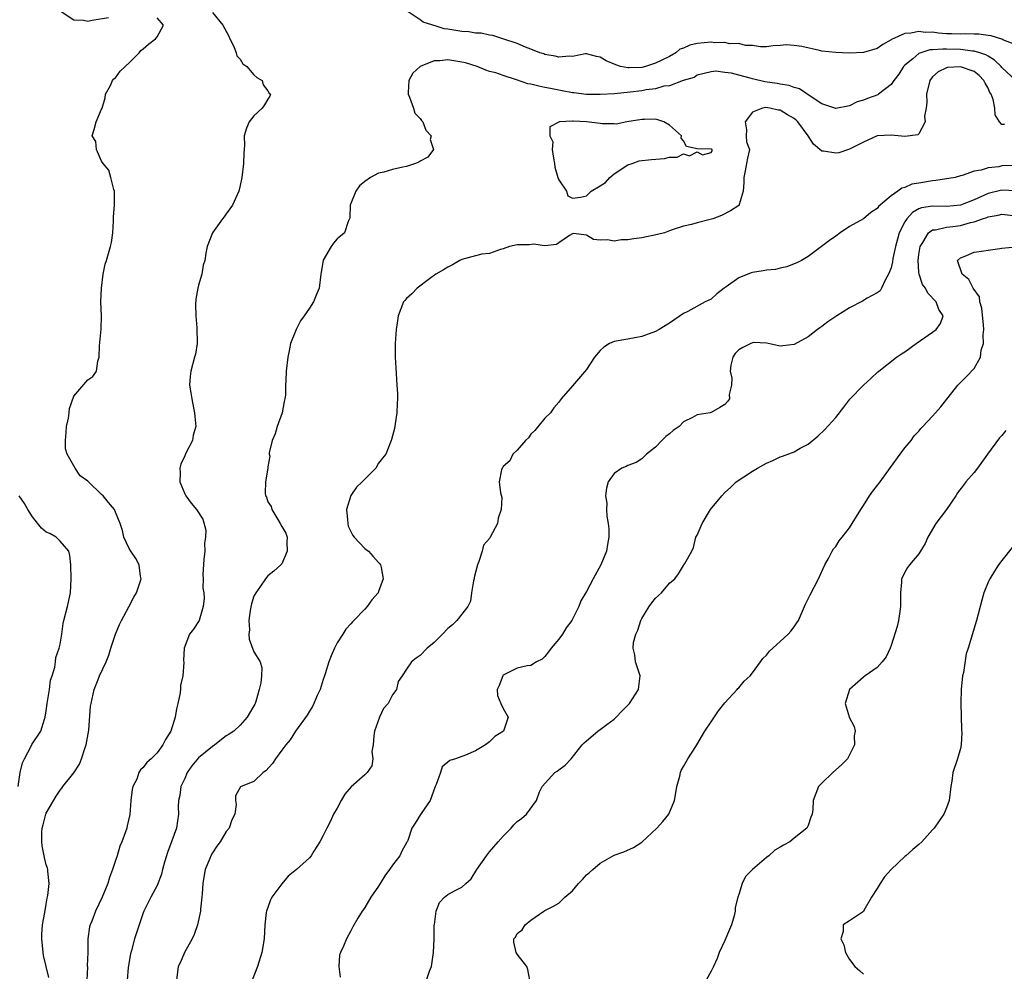
# Model space of a CAD drawing. Units: inches. Extents: x 2526000 to 2529000, y 1551000 to 1554000.
# Drawn here: x 2527211 to 2527353, y 1552604 to 1552742 of the extents above; entities that cross this region are included whole.
import ezdxf

# ---------------------------------------------------------------- set-up
doc = ezdxf.new("R2010")
doc.units = ezdxf.units.IN
doc.header["$MEASUREMENT"] = 0
doc.layers.add('LD25261551_2ft', color=191, linetype='Continuous')

msp = doc.modelspace()

# ---------------------------------------------------------------- linework, layer by layer
at = {"layer": 'LD25261551_2ft'}
for points, elevation in [([(2527223.97, 1552742.03), (2527221.65, 1552741.65), (2527221, 1552741.52), (2527220.36, 1552741.64), (2527219, 1552741.71), (2527217, 1552742.99)], 7430), ([(2527239, 1552742.82), (2527240.49, 1552741), (2527241.39, 1552739.39), (2527241.52, 1552739), (2527242.08, 1552737.92), (2527242.45, 1552737), (2527242.54, 1552736.54), (2527243, 1552736.05), (2527243.41, 1552735.41), (2527243.99, 1552735), (2527245, 1552733.81), (2527245.41, 1552733.41), (2527246.2, 1552733), (2527246.34, 1552732.34), (2527247, 1552731.5), (2527247.17, 1552731.17), (2527247.38, 1552731), (2527247.28, 1552730.72), (2527247, 1552730.29), (2527246.54, 1552729.46), (2527246.16, 1552729), (2527245, 1552727.87), (2527244.31, 1552727), (2527243.92, 1552726.08), (2527243.6, 1552725), (2527243.61, 1552723.61), (2527243.52, 1552722.48), (2527243.47, 1552721), (2527243.23, 1552719), (2527243, 1552717.84), (2527242.8, 1552717), (2527241.91, 1552715), (2527241, 1552713.72), (2527240.69, 1552713.31), (2527240.47, 1552713), (2527239.01, 1552710.99), (2527238.23, 1552709), (2527238.05, 1552708.05), (2527237.89, 1552707), (2527237.68, 1552706.32), (2527237.46, 1552705), (2527237, 1552703.43), (2527236.9, 1552703), (2527236.61, 1552701.39), (2527236.57, 1552700.57), (2527236.59, 1552699), (2527236.76, 1552697.24), (2527236.79, 1552695), (2527236.54, 1552693.46), (2527236.43, 1552693), (2527235.86, 1552691), (2527235.78, 1552690.22), (2527235.7, 1552689), (2527235.89, 1552687.89), (2527236.01, 1552687), (2527236.28, 1552685.72), (2527236.4, 1552685), (2527236.44, 1552684.44), (2527236.58, 1552683), (2527236.24, 1552681.76), (2527236.11, 1552681), (2527235.23, 1552679.23), (2527235.07, 1552678.93), (2527235, 1552678.77), (2527234.43, 1552677.57), (2527234.29, 1552677), (2527234.33, 1552676.33), (2527234.31, 1552675), (2527235, 1552673.3), (2527235.15, 1552673), (2527235.91, 1552671.91), (2527236.72, 1552671), (2527237.63, 1552669.63), (2527238.05, 1552668.05), (2527238, 1552667), (2527237.86, 1552666.14), (2527237.88, 1552665), (2527237.77, 1552663.77), (2527237.61, 1552661.61), (2527237.68, 1552661), (2527237.63, 1552659.63), (2527237.75, 1552659), (2527237.79, 1552658.21), (2527237.64, 1552657), (2527237.07, 1552655), (2527237, 1552654.82), (2527236.26, 1552653.74), (2527235.67, 1552653), (2527234.94, 1552651), (2527234.8, 1552649.2), (2527234.89, 1552648.89), (2527234.72, 1552647), (2527234.4, 1552645.6), (2527234.39, 1552645), (2527234.29, 1552644.29), (2527234.01, 1552643), (2527233.8, 1552642.2), (2527233.6, 1552641), (2527232.97, 1552639), (2527232.2, 1552637.8), (2527231.83, 1552637), (2527231, 1552635.85), (2527230.16, 1552635), (2527229.53, 1552634.47), (2527229, 1552633.73), (2527228.61, 1552633.39), (2527228.38, 1552633), (2527228.06, 1552632.06), (2527227.53, 1552631), (2527227.42, 1552630.58), (2527227.24, 1552629), (2527227.05, 1552626.95), (2527226.69, 1552625.31), (2527226.62, 1552625), (2527226.46, 1552624.46), (2527225.93, 1552623), (2527225.64, 1552622.36), (2527225.23, 1552621), (2527225, 1552620.33), (2527224.59, 1552619), (2527224.14, 1552617.86), (2527223.88, 1552617), (2527223.07, 1552615), (2527222.11, 1552613), (2527221.57, 1552611.57), (2527221.34, 1552611), (2527221.27, 1552610.73), (2527221.02, 1552609), (2527221.03, 1552607.03), (2527220.93, 1552605.07), (2527220.95, 1552604.95), (2527220.84, 1552603)], 7432), ([(2527355, 1552738.12), (2527353.12, 1552738.88), (2527353, 1552738.94), (2527351.46, 1552739.46), (2527351, 1552739.49), (2527349.69, 1552739.69), (2527349, 1552739.67), (2527347.72, 1552739.72), (2527347, 1552739.68), (2527345.74, 1552739.74), (2527345, 1552739.75), (2527343.83, 1552739.83), (2527343, 1552739.95), (2527341.94, 1552739.94), (2527341, 1552740.08), (2527339.83, 1552739.83), (2527339, 1552739.8), (2527337.07, 1552738.93), (2527337, 1552738.87), (2527335.81, 1552738.19), (2527335, 1552737.62), (2527333, 1552737.03), (2527330.96, 1552736.96), (2527329, 1552737.02), (2527327, 1552737.24), (2527326.67, 1552737.33), (2527324.1, 1552737.9), (2527323, 1552738.07), (2527321.85, 1552738.15), (2527321, 1552738.07), (2527319.99, 1552738.01), (2527319, 1552737.87), (2527318.16, 1552737.84), (2527317, 1552738.05), (2527315.97, 1552738.03), (2527315, 1552738.32), (2527313.7, 1552738.3), (2527313, 1552738.46), (2527311.55, 1552738.45), (2527311, 1552738.51), (2527309, 1552738.33), (2527307.92, 1552738.08), (2527307, 1552737.65), (2527306.5, 1552737.5), (2527305.91, 1552737), (2527305, 1552736.48), (2527303.91, 1552735.91), (2527303, 1552735.5), (2527301.52, 1552735), (2527301, 1552734.88), (2527299.18, 1552734.82), (2527299, 1552734.8), (2527297.94, 1552735), (2527297.23, 1552735.23), (2527295.84, 1552735.84), (2527295, 1552736.38), (2527294.48, 1552736.48), (2527293, 1552736.84), (2527292.82, 1552736.82), (2527291, 1552736.48), (2527290.5, 1552736.5), (2527289, 1552736.37), (2527288.51, 1552736.51), (2527287, 1552736.77), (2527286.84, 1552736.84), (2527286.29, 1552737), (2527285, 1552737.52), (2527284.2, 1552737.8), (2527283, 1552738.34), (2527280.92, 1552739), (2527279.48, 1552739.48), (2527279, 1552739.52), (2527277.81, 1552739.81), (2527277, 1552739.81), (2527276, 1552740), (2527275, 1552740.06), (2527273, 1552740.41), (2527272.47, 1552740.47), (2527271, 1552740.95), (2527270.95, 1552740.95), (2527270.82, 1552741), (2527269.41, 1552741.41), (2527269, 1552741.73), (2527267.13, 1552743)], 7432), ([(2527215.4, 1552603.4), (2527214.98, 1552604.98), (2527214.6, 1552606.6), (2527214.54, 1552607), (2527214.35, 1552609), (2527214.36, 1552609.64), (2527214.48, 1552611), (2527214.8, 1552612.8), (2527215, 1552614.02), (2527215.15, 1552614.85), (2527215.25, 1552615.25), (2527215.43, 1552617), (2527215.23, 1552618.77), (2527215.24, 1552619), (2527215.19, 1552619.19), (2527215, 1552619.66), (2527214.76, 1552620.76), (2527214.43, 1552622.43), (2527214.36, 1552623), (2527214.38, 1552624.38), (2527214.43, 1552625), (2527214.56, 1552625.44), (2527214.94, 1552627), (2527215, 1552627.17), (2527216.42, 1552629.58), (2527217, 1552630.49), (2527217.25, 1552630.75), (2527217.42, 1552631), (2527219, 1552632.99), (2527219.79, 1552634.21), (2527220.1, 1552635), (2527220.64, 1552636.64), (2527220.78, 1552637), (2527221.15, 1552639.15), (2527221.41, 1552642.59), (2527221.47, 1552643), (2527221.91, 1552645), (2527222.48, 1552646.48), (2527222.7, 1552647), (2527223.64, 1552649), (2527224.05, 1552649.95), (2527224.32, 1552651), (2527224.99, 1552653.01), (2527225.59, 1552654.41), (2527225.89, 1552655), (2527226.94, 1552656.94), (2527227.63, 1552658.37), (2527228.04, 1552659), (2527228.57, 1552660.57), (2527228.7, 1552661), (2527228.62, 1552661.38), (2527228.44, 1552663), (2527227.94, 1552663.94), (2527227.22, 1552665), (2527227, 1552665.37), (2527226.21, 1552667), (2527226, 1552668), (2527225.68, 1552669), (2527225, 1552670.62), (2527224.87, 1552671), (2527224.01, 1552672.01), (2527223.22, 1552673), (2527223, 1552673.19), (2527221.05, 1552675.05), (2527221, 1552675.12), (2527219.9, 1552675.9), (2527219.2, 1552677), (2527218.02, 1552679), (2527217.78, 1552679.78), (2527217.76, 1552681), (2527217.89, 1552682.12), (2527217.94, 1552683), (2527218.22, 1552684.22), (2527218.31, 1552685), (2527218.37, 1552685.63), (2527219, 1552687.39), (2527221, 1552689.75), (2527221.75, 1552690.25), (2527222.27, 1552691), (2527222.45, 1552692.45), (2527222.65, 1552693), (2527222.67, 1552694.67), (2527222.93, 1552697.07), (2527222.99, 1552699), (2527222.89, 1552701), (2527222.96, 1552703), (2527223.24, 1552705), (2527223.52, 1552706.48), (2527223.71, 1552707), (2527224.29, 1552709), (2527224.41, 1552709.59), (2527224.62, 1552711), (2527224.7, 1552712.7), (2527224.72, 1552713.28), (2527224.84, 1552715), (2527224.84, 1552717), (2527224.76, 1552717.24), (2527224.32, 1552719), (2527224.03, 1552720.04), (2527223.21, 1552721), (2527223, 1552721.36), (2527222.25, 1552723), (2527222.18, 1552724.18), (2527221.62, 1552725), (2527221.9, 1552725.9), (2527222.19, 1552727), (2527223, 1552728.83), (2527223.06, 1552729), (2527223.5, 1552730.5), (2527223.56, 1552731), (2527224.26, 1552732.26), (2527224.59, 1552733), (2527224.76, 1552733.24), (2527225, 1552733.38), (2527225.66, 1552734.34), (2527226.4, 1552735), (2527227, 1552735.52), (2527228.44, 1552737), (2527228.67, 1552737.33), (2527229, 1552737.57), (2527229.75, 1552738.25), (2527230.79, 1552739), (2527231, 1552739.31), (2527231.94, 1552741), (2527231, 1552742.05)], 7430), ([(2527355, 1552733.01), (2527353, 1552734.85), (2527352.89, 1552735), (2527351.95, 1552735.95), (2527351, 1552736.49), (2527350.69, 1552736.69), (2527349.79, 1552737), (2527349, 1552737.23), (2527348.76, 1552737.24), (2527347, 1552737.46), (2527345, 1552737.5), (2527344.46, 1552737.54), (2527343, 1552737.4), (2527342.6, 1552737.4), (2527341.29, 1552737), (2527341, 1552736.88), (2527340.13, 1552736.13), (2527339, 1552735.2), (2527338.8, 1552735), (2527338.1, 1552733.9), (2527337.4, 1552733), (2527337, 1552732.41), (2527335.16, 1552731), (2527335.06, 1552730.94), (2527333.6, 1552730.4), (2527333, 1552730.16), (2527332.09, 1552729.91), (2527331, 1552729.35), (2527329, 1552728.94), (2527327, 1552729.64), (2527325.18, 1552730.82), (2527323.79, 1552731.79), (2527323, 1552732), (2527322.28, 1552732.28), (2527321, 1552732.46), (2527320.55, 1552732.55), (2527318.78, 1552732.78), (2527317, 1552733.22), (2527316.67, 1552733.33), (2527315, 1552733.76), (2527313.93, 1552734.07), (2527313, 1552734.15), (2527311.67, 1552734.33), (2527311, 1552734.23), (2527309, 1552733.74), (2527308.57, 1552733.43), (2527306.98, 1552732.98), (2527305, 1552732.24), (2527304.17, 1552732.17), (2527303, 1552731.81), (2527301.63, 1552731.63), (2527301, 1552731.5), (2527299.3, 1552731.3), (2527297.08, 1552731.08), (2527295, 1552730.95), (2527293.03, 1552730.97), (2527291.2, 1552731.2), (2527291, 1552731.21), (2527289.51, 1552731.51), (2527289, 1552731.58), (2527287.82, 1552731.82), (2527287, 1552732), (2527286.15, 1552732.15), (2527285, 1552732.47), (2527284.53, 1552732.53), (2527282.89, 1552733.11), (2527281, 1552733.7), (2527279.92, 1552734.08), (2527279, 1552734.31), (2527278.47, 1552734.47), (2527277.22, 1552735), (2527275.52, 1552735.52), (2527275, 1552735.65), (2527273, 1552735.96), (2527271.85, 1552735.85), (2527271, 1552735.82), (2527269, 1552735.02), (2527267.94, 1552734.06), (2527267.38, 1552733), (2527267.28, 1552731.28), (2527267.24, 1552731), (2527267.44, 1552730.56), (2527268.01, 1552729), (2527268.25, 1552728.25), (2527269, 1552727.48), (2527269.21, 1552727.21), (2527269.4, 1552727), (2527269.82, 1552725.82), (2527270.6, 1552725), (2527270.46, 1552724.46), (2527270.93, 1552723), (2527270.1, 1552721.9), (2527269, 1552721.34), (2527268.8, 1552721.21), (2527268.32, 1552721), (2527267, 1552720.58), (2527266.49, 1552720.49), (2527265, 1552720.12), (2527263.76, 1552719.76), (2527263, 1552719.59), (2527261.83, 1552719), (2527261, 1552718.4), (2527260.25, 1552717.75), (2527259.71, 1552717), (2527259, 1552715.21), (2527258.9, 1552715), (2527258.82, 1552713.18), (2527258.78, 1552713), (2527258.61, 1552712.61), (2527258.06, 1552711), (2527257.51, 1552710.49), (2527257, 1552710.11), (2527256.5, 1552709.5), (2527256.14, 1552709), (2527255, 1552707.05), (2527254.98, 1552707), (2527254.71, 1552705.29), (2527254.64, 1552705), (2527254.39, 1552703), (2527254, 1552702), (2527253.6, 1552701), (2527253, 1552700.09), (2527252.24, 1552699), (2527251.71, 1552698.29), (2527251.07, 1552697), (2527251, 1552696.79), (2527250.26, 1552695), (2527250.07, 1552693.93), (2527249.88, 1552693), (2527249.66, 1552691), (2527249.61, 1552689.61), (2527249.55, 1552689), (2527249.55, 1552687.55), (2527249.47, 1552687), (2527249.37, 1552686.63), (2527249.09, 1552685), (2527248.35, 1552683), (2527248.07, 1552681.93), (2527247.61, 1552681), (2527247.18, 1552679.18), (2527247.2, 1552679), (2527247.27, 1552678.73), (2527247, 1552677.2), (2527246.98, 1552677), (2527246.65, 1552675), (2527246.62, 1552673.38), (2527246.68, 1552673), (2527246.79, 1552672.79), (2527247, 1552672.11), (2527247.47, 1552671.47), (2527247.57, 1552671), (2527248.42, 1552669.58), (2527248.8, 1552669), (2527249, 1552668.56), (2527249.61, 1552667.61), (2527249.78, 1552667), (2527249.72, 1552666.28), (2527249.8, 1552665), (2527249, 1552663.18), (2527248.89, 1552663), (2527247.88, 1552662.12), (2527247, 1552661.43), (2527246.65, 1552661), (2527245.96, 1552659.96), (2527245.26, 1552659), (2527245, 1552658.5), (2527244.62, 1552657.38), (2527244.43, 1552656.43), (2527244.24, 1552655), (2527244.37, 1552653.63), (2527244.26, 1552653), (2527244.29, 1552652.29), (2527245, 1552650.46), (2527245.87, 1552649), (2527246.13, 1552648.13), (2527246.08, 1552647), (2527246, 1552646), (2527245.76, 1552645), (2527245.27, 1552643.27), (2527245.17, 1552643), (2527245.11, 1552642.89), (2527245, 1552642.65), (2527244.03, 1552641), (2527243, 1552639.85), (2527242.08, 1552639), (2527241.43, 1552638.57), (2527241, 1552638.31), (2527239.36, 1552637), (2527239, 1552636.8), (2527237, 1552635.14), (2527236.02, 1552633.98), (2527235.36, 1552633), (2527235, 1552632.16), (2527234.46, 1552631), (2527234.28, 1552629.72), (2527234.08, 1552629), (2527234.06, 1552628.06), (2527234.09, 1552627), (2527233.94, 1552626.06), (2527233.83, 1552625), (2527233.16, 1552623.16), (2527232.53, 1552621.47), (2527232.37, 1552621), (2527232.08, 1552620.08), (2527231.8, 1552619), (2527231.65, 1552618.35), (2527231, 1552616.72), (2527230.1, 1552615), (2527229.18, 1552613.18), (2527229.09, 1552613), (2527229, 1552612.75), (2527228.41, 1552611), (2527227.77, 1552609), (2527227.33, 1552607.33), (2527227.17, 1552606.83), (2527226.82, 1552604.83), (2527226.69, 1552603)], 7434), ([(2527353.37, 1552726.63), (2527353, 1552726.64), (2527352.67, 1552727), (2527352.01, 1552728.01), (2527352, 1552729), (2527351.75, 1552730.25), (2527351.44, 1552731), (2527351.27, 1552731.27), (2527351, 1552731.87), (2527350.6, 1552732.6), (2527350.39, 1552733), (2527349.72, 1552733.72), (2527349, 1552734.29), (2527347, 1552734.98), (2527345.15, 1552734.85), (2527345, 1552734.82), (2527343.78, 1552734.22), (2527343, 1552733.51), (2527342.6, 1552733), (2527342.12, 1552731), (2527342.16, 1552729.84), (2527342.06, 1552729), (2527341.82, 1552727.82), (2527341.9, 1552727), (2527341, 1552725.27), (2527340.85, 1552725.15), (2527339, 1552724.92), (2527337, 1552725.08), (2527335, 1552724.98), (2527333, 1552724.1), (2527331.17, 1552723.17), (2527331, 1552723.07), (2527329.44, 1552722.56), (2527329, 1552722.47), (2527327.23, 1552722.77), (2527327, 1552722.77), (2527325.77, 1552723.77), (2527325.04, 1552725), (2527323.53, 1552727), (2527323.27, 1552727.27), (2527323, 1552727.5), (2527322.03, 1552728.03), (2527321, 1552728.72), (2527320.69, 1552728.69), (2527319.49, 1552729), (2527318.92, 1552729.08), (2527318.41, 1552729), (2527317, 1552728.43), (2527315.93, 1552727), (2527316.14, 1552725.86), (2527316.07, 1552725), (2527316.13, 1552724.13), (2527316.55, 1552723), (2527316.24, 1552721.76), (2527316.13, 1552721), (2527315.95, 1552719.95), (2527315.72, 1552719), (2527315.74, 1552718.26), (2527315.66, 1552717), (2527315.08, 1552715.08), (2527315.07, 1552715), (2527315, 1552714.94), (2527313.83, 1552714.17), (2527312.51, 1552713.49), (2527311.28, 1552713), (2527310.89, 1552712.89), (2527309, 1552712.42), (2527308.18, 1552712.18), (2527307, 1552711.93), (2527305.4, 1552711.4), (2527305, 1552711.29), (2527304.26, 1552711), (2527303.27, 1552710.73), (2527301, 1552710.26), (2527299.87, 1552710.13), (2527299, 1552709.97), (2527298.04, 1552709.96), (2527297, 1552709.77), (2527296.04, 1552709.96), (2527295, 1552709.93), (2527294.04, 1552710.04), (2527293, 1552710.65), (2527291.13, 1552710.87), (2527291, 1552710.84), (2527290.58, 1552710.58), (2527289, 1552709.53), (2527288.69, 1552709.31), (2527287, 1552709.09), (2527285.35, 1552709.35), (2527284.73, 1552709.27), (2527283, 1552709.27), (2527281.92, 1552709), (2527281, 1552708.67), (2527280.58, 1552708.58), (2527279, 1552707.98), (2527277.89, 1552707.89), (2527277, 1552707.67), (2527275, 1552707.13), (2527274.74, 1552707), (2527273.65, 1552706.35), (2527273, 1552706.03), (2527272.38, 1552705.62), (2527271.26, 1552705), (2527270.35, 1552704.35), (2527268.54, 1552703), (2527267.81, 1552702.19), (2527267, 1552701.48), (2527266.8, 1552701.21), (2527266.61, 1552701), (2527265.84, 1552699), (2527265.71, 1552698.29), (2527265.53, 1552697), (2527265.39, 1552695), (2527265.4, 1552694.6), (2527265.4, 1552693), (2527265.47, 1552691.47), (2527265.65, 1552689), (2527265.71, 1552687.71), (2527265.72, 1552687), (2527265.66, 1552686.34), (2527265.61, 1552685), (2527265.39, 1552683.39), (2527265.27, 1552682.73), (2527264.85, 1552681.15), (2527264.83, 1552681), (2527264.73, 1552680.73), (2527264.02, 1552679), (2527263.56, 1552678.44), (2527263, 1552677.69), (2527262.58, 1552677), (2527261, 1552675.42), (2527260.64, 1552675), (2527259.78, 1552674.22), (2527258.98, 1552673.02), (2527258.38, 1552671), (2527258.48, 1552669.52), (2527258.53, 1552669), (2527258.61, 1552668.61), (2527259.26, 1552667.26), (2527259.47, 1552667), (2527261, 1552665.37), (2527261.55, 1552665), (2527262.21, 1552664.21), (2527263, 1552663.35), (2527263.16, 1552663.16), (2527263.26, 1552663), (2527263.35, 1552662.65), (2527263.66, 1552661), (2527263, 1552659.18), (2527262.92, 1552659), (2527262.02, 1552657.98), (2527261.33, 1552657), (2527261, 1552656.63), (2527259.44, 1552655), (2527259.21, 1552654.79), (2527259, 1552654.48), (2527258.26, 1552653.74), (2527257.83, 1552653), (2527257, 1552651.75), (2527256.64, 1552651), (2527256.14, 1552649.86), (2527255.83, 1552649), (2527255.26, 1552647.26), (2527255.15, 1552646.85), (2527255, 1552646.44), (2527254.54, 1552645), (2527254.13, 1552644.13), (2527253.66, 1552643), (2527253.46, 1552642.54), (2527253, 1552641.89), (2527252.69, 1552641.31), (2527251, 1552638.99), (2527250.24, 1552637.76), (2527249.58, 1552637), (2527249, 1552636.26), (2527248.09, 1552635), (2527247.67, 1552634.33), (2527246.73, 1552633.27), (2527246.32, 1552633), (2527245, 1552631.71), (2527243.14, 1552631), (2527243.06, 1552630.94), (2527242.33, 1552629.67), (2527242.32, 1552629), (2527242.42, 1552628.42), (2527242.23, 1552627), (2527241.81, 1552626.19), (2527241.41, 1552625), (2527241, 1552624.49), (2527240.13, 1552623), (2527239.64, 1552622.36), (2527239, 1552621.41), (2527238.75, 1552621), (2527238.62, 1552620.62), (2527237.96, 1552619), (2527237.81, 1552618.19), (2527237.63, 1552617), (2527237.5, 1552615.5), (2527237.48, 1552615), (2527237.3, 1552613.3), (2527237.29, 1552613), (2527236.84, 1552611), (2527236.38, 1552609.62), (2527236.07, 1552609), (2527234.98, 1552607), (2527234.38, 1552605.62), (2527234.06, 1552605), (2527233.8, 1552603)], 7436), ([(2527356.78, 1552720.78), (2527353, 1552720.65), (2527352.54, 1552720.54), (2527351, 1552720.38), (2527350.02, 1552720.02), (2527349, 1552719.87), (2527347.25, 1552719.25), (2527347, 1552719.21), (2527346.24, 1552719), (2527343.48, 1552718.52), (2527343, 1552718.51), (2527341, 1552718.17), (2527339.98, 1552718.02), (2527339, 1552717.53), (2527338.55, 1552717.45), (2527337.97, 1552717), (2527337, 1552716.34), (2527335.19, 1552714.81), (2527335, 1552714.52), (2527334.06, 1552713.94), (2527333, 1552713), (2527331, 1552711.88), (2527329.65, 1552711), (2527329, 1552710.49), (2527328.11, 1552709.89), (2527325, 1552707.56), (2527324.06, 1552707), (2527323.37, 1552706.63), (2527323, 1552706.5), (2527321.95, 1552706.05), (2527321, 1552705.87), (2527320.32, 1552705.68), (2527319, 1552705.59), (2527318.52, 1552705.48), (2527317, 1552705.25), (2527316.8, 1552705.2), (2527315, 1552704.46), (2527313.17, 1552703.17), (2527312.9, 1552703), (2527311.83, 1552702.17), (2527311, 1552701.38), (2527310.14, 1552701), (2527307.64, 1552699.64), (2527307, 1552699.32), (2527305, 1552697.93), (2527303.53, 1552697), (2527303, 1552696.73), (2527301, 1552695.99), (2527299, 1552695.6), (2527297, 1552695.27), (2527296.35, 1552695), (2527295.53, 1552694.47), (2527295, 1552693.99), (2527294.18, 1552693), (2527293, 1552691.22), (2527291, 1552688.86), (2527289.35, 1552687), (2527289, 1552686.53), (2527288.28, 1552685.72), (2527287.83, 1552685), (2527287, 1552684.22), (2527285.56, 1552682.44), (2527285, 1552681.9), (2527284.62, 1552681.38), (2527284.23, 1552681), (2527283, 1552679.57), (2527282.39, 1552679), (2527281.94, 1552678.06), (2527281, 1552677.21), (2527280.92, 1552677.08), (2527280.83, 1552677), (2527280.74, 1552676.74), (2527280.42, 1552675), (2527280.59, 1552673.41), (2527280.77, 1552672.77), (2527280.68, 1552671), (2527280.24, 1552669.76), (2527280.16, 1552669), (2527279.11, 1552667), (2527279, 1552666.84), (2527278.14, 1552665.86), (2527277.94, 1552665), (2527277.49, 1552663.49), (2527277.26, 1552663), (2527276.8, 1552661.2), (2527276.79, 1552661), (2527276.72, 1552660.72), (2527276.43, 1552659), (2527276.25, 1552657.75), (2527275.86, 1552657), (2527275, 1552655.88), (2527274.29, 1552655), (2527273.66, 1552654.34), (2527273, 1552653.83), (2527272.2, 1552653), (2527271, 1552651.82), (2527270.02, 1552651), (2527269, 1552649.94), (2527268.44, 1552649.56), (2527267.76, 1552649), (2527267, 1552647.96), (2527266.38, 1552647), (2527265.82, 1552646.18), (2527265.56, 1552645), (2527265, 1552644.26), (2527264.36, 1552643), (2527263.72, 1552642.28), (2527263.14, 1552641), (2527262.4, 1552639), (2527262.31, 1552638.31), (2527262.2, 1552637), (2527262.04, 1552636.04), (2527262.14, 1552635), (2527262.01, 1552633.99), (2527261.33, 1552633), (2527261, 1552632.69), (2527259.05, 1552630.95), (2527258.12, 1552629.88), (2527257.58, 1552629), (2527257, 1552627.89), (2527256.49, 1552627), (2527256.03, 1552625.97), (2527255.52, 1552625), (2527255, 1552623.91), (2527254.52, 1552623), (2527253.64, 1552621.64), (2527253.26, 1552621), (2527253, 1552620.7), (2527251.13, 1552619), (2527249.93, 1552618.07), (2527249, 1552616.94), (2527247.58, 1552615), (2527247.37, 1552614.63), (2527247, 1552613.54), (2527246.8, 1552613), (2527246.78, 1552612.78), (2527246.55, 1552611), (2527246.49, 1552609), (2527246.12, 1552607), (2527245.51, 1552605), (2527244.73, 1552603)], 7438), ([(2527355, 1552717.04), (2527353, 1552717.16), (2527351, 1552716.66), (2527349, 1552715.77), (2527347, 1552714.97), (2527345, 1552714.78), (2527343, 1552714.86), (2527341.41, 1552714.59), (2527341, 1552714.44), (2527340.09, 1552713.91), (2527339.26, 1552713), (2527339, 1552712.57), (2527338.17, 1552711), (2527337.93, 1552710.07), (2527337.61, 1552709), (2527337.26, 1552707.26), (2527337.2, 1552706.8), (2527337, 1552705.93), (2527336.63, 1552705), (2527336.15, 1552704.15), (2527335.61, 1552703), (2527335.4, 1552702.6), (2527335, 1552702.34), (2527333.56, 1552701.56), (2527332.87, 1552701.13), (2527331, 1552700.14), (2527329.15, 1552699), (2527327.88, 1552698.12), (2527327, 1552697.43), (2527326.73, 1552697.27), (2527326.35, 1552697), (2527325, 1552695.95), (2527323, 1552694.83), (2527321.35, 1552694.65), (2527321, 1552694.63), (2527319.04, 1552695.04), (2527317.12, 1552695.12), (2527317, 1552695.1), (2527316.76, 1552695), (2527315.58, 1552694.42), (2527315, 1552694.1), (2527314.47, 1552693.53), (2527314.13, 1552693), (2527313.88, 1552691.88), (2527313.76, 1552691), (2527314.02, 1552689.98), (2527313.97, 1552689), (2527313.63, 1552687.63), (2527313.65, 1552687), (2527313.39, 1552686.61), (2527313, 1552686.19), (2527312.27, 1552685.73), (2527311, 1552685.04), (2527310.85, 1552685), (2527309, 1552684.7), (2527308.31, 1552684.31), (2527307, 1552683.69), (2527306.4, 1552683), (2527305.55, 1552682.45), (2527305, 1552681.97), (2527304.45, 1552681.55), (2527303.89, 1552681), (2527303, 1552680.04), (2527301.69, 1552679), (2527301, 1552678.34), (2527300.18, 1552677.82), (2527299, 1552677.38), (2527298.76, 1552677.24), (2527298.1, 1552677), (2527297, 1552676.23), (2527296.14, 1552675), (2527295.91, 1552674.09), (2527295.77, 1552673), (2527295.95, 1552671.95), (2527295.91, 1552671), (2527295.97, 1552670.03), (2527296.16, 1552669), (2527296.22, 1552668.21), (2527296.23, 1552667), (2527296.06, 1552665.94), (2527295.9, 1552665), (2527295.08, 1552663), (2527293.98, 1552661), (2527293, 1552659.17), (2527292.2, 1552657.8), (2527291.89, 1552657), (2527290.89, 1552655), (2527290.09, 1552653.91), (2527289.53, 1552653), (2527289, 1552652.3), (2527287.89, 1552651), (2527287.53, 1552650.47), (2527287, 1552649.77), (2527286.59, 1552649.41), (2527285.79, 1552649), (2527285, 1552648.49), (2527284.44, 1552648.44), (2527283, 1552648.11), (2527281, 1552647.08), (2527280.91, 1552647), (2527280.4, 1552645.6), (2527280.1, 1552645), (2527280.17, 1552644.17), (2527280.63, 1552643), (2527281, 1552642.28), (2527281.68, 1552641), (2527281.04, 1552639), (2527279.78, 1552638.22), (2527279, 1552637.46), (2527278.45, 1552637), (2527277, 1552636.16), (2527275.52, 1552635.52), (2527274.09, 1552635), (2527273.26, 1552634.74), (2527272.17, 1552633.83), (2527271.91, 1552633), (2527271.3, 1552631.3), (2527271.16, 1552631), (2527271.13, 1552630.87), (2527270.42, 1552629), (2527269.12, 1552627.12), (2527269.04, 1552626.96), (2527268.28, 1552625.72), (2527267.78, 1552625), (2527267.22, 1552623.22), (2527267.12, 1552623), (2527267.06, 1552622.94), (2527266.33, 1552621.67), (2527266.05, 1552621), (2527265, 1552619.62), (2527264.56, 1552619), (2527263.9, 1552618.1), (2527263.22, 1552617), (2527263, 1552616.6), (2527261.89, 1552615), (2527261, 1552613.52), (2527260.79, 1552613.21), (2527260.6, 1552613), (2527259.99, 1552611.99), (2527259.27, 1552610.73), (2527259, 1552610.16), (2527258.38, 1552609), (2527257.93, 1552607.93), (2527257.48, 1552607), (2527257.36, 1552606.64), (2527257.23, 1552605), (2527257.46, 1552603.46)], 7440), ([(2527269.89, 1552603), (2527270.34, 1552604.34), (2527270.61, 1552605), (2527270.93, 1552607), (2527271, 1552609), (2527271.03, 1552610.97), (2527271.05, 1552611.05), (2527271.3, 1552613), (2527271.78, 1552614.22), (2527272.49, 1552615), (2527273, 1552615.41), (2527273.95, 1552615.95), (2527275, 1552616.47), (2527275.57, 1552617), (2527276.36, 1552617.64), (2527277.19, 1552619), (2527278.58, 1552621), (2527279, 1552621.56), (2527280.26, 1552623), (2527281, 1552623.81), (2527282.15, 1552625), (2527282.54, 1552625.46), (2527283, 1552625.95), (2527283.61, 1552626.4), (2527284.33, 1552627), (2527285.81, 1552629), (2527286.23, 1552630.23), (2527286.62, 1552631), (2527288.44, 1552633), (2527288.78, 1552633.22), (2527289, 1552633.43), (2527289.93, 1552634.07), (2527290.79, 1552635), (2527292.4, 1552637), (2527292.67, 1552637.33), (2527293, 1552637.58), (2527294.64, 1552639), (2527295, 1552639.24), (2527295.94, 1552639.94), (2527297, 1552640.74), (2527297.31, 1552641), (2527298.1, 1552641.9), (2527299.22, 1552643), (2527300.53, 1552645), (2527300.56, 1552645.44), (2527300.75, 1552647), (2527300.31, 1552648.3), (2527300.09, 1552649), (2527300, 1552650), (2527299.75, 1552651), (2527299.81, 1552651.81), (2527300.13, 1552653), (2527300.41, 1552653.59), (2527300.86, 1552655), (2527301, 1552655.28), (2527302.07, 1552657), (2527302.45, 1552657.55), (2527303, 1552658.22), (2527303.43, 1552658.57), (2527303.84, 1552659), (2527305, 1552660.35), (2527305.77, 1552661), (2527306.29, 1552661.71), (2527307, 1552662.93), (2527307.09, 1552663), (2527307.21, 1552663.21), (2527308.23, 1552665), (2527308.47, 1552665.53), (2527308.8, 1552667), (2527309, 1552667.32), (2527309.7, 1552669), (2527310.77, 1552670.77), (2527310.94, 1552671), (2527312.55, 1552673), (2527313, 1552673.48), (2527313.8, 1552674.2), (2527314.62, 1552675), (2527315.72, 1552675.72), (2527317, 1552676.53), (2527317.69, 1552677), (2527319, 1552677.72), (2527319.9, 1552678.1), (2527321, 1552678.63), (2527321.3, 1552678.7), (2527323, 1552679.36), (2527323.87, 1552679.87), (2527325, 1552680.44), (2527326.41, 1552681.59), (2527327.42, 1552682.58), (2527329, 1552684.32), (2527330.19, 1552685.81), (2527331.04, 1552686.96), (2527333, 1552688.98), (2527334.07, 1552689.93), (2527335.1, 1552690.9), (2527335.22, 1552691), (2527337.79, 1552693), (2527338.51, 1552693.49), (2527339, 1552693.8), (2527340.64, 1552695), (2527343, 1552696.61), (2527343.53, 1552697), (2527344.13, 1552697.87), (2527344.51, 1552699), (2527343.89, 1552699.89), (2527343.53, 1552701), (2527342.28, 1552702.28), (2527341.96, 1552703), (2527341.54, 1552703.54), (2527341.03, 1552705), (2527341, 1552705.3), (2527340.89, 1552707), (2527341, 1552707.85), (2527341.19, 1552709), (2527341.59, 1552709.59), (2527342.39, 1552711), (2527343, 1552711.41), (2527343.42, 1552711.42), (2527345, 1552711.79), (2527345.89, 1552711.89), (2527347, 1552712.05), (2527348.48, 1552712.48), (2527349, 1552712.57), (2527350.19, 1552713), (2527350.8, 1552713.2), (2527351, 1552713.3), (2527352.47, 1552713.53), (2527353, 1552713.66), (2527355, 1552713.46)], 7442), ([(2527284.82, 1552603), (2527284.56, 1552604.56), (2527284.41, 1552605), (2527283, 1552606.77), (2527282.85, 1552607), (2527282.52, 1552608.52), (2527282.53, 1552609), (2527282.75, 1552609.25), (2527283, 1552609.77), (2527283.73, 1552610.27), (2527284.17, 1552611), (2527285, 1552611.7), (2527286.86, 1552613), (2527287, 1552613.09), (2527288.27, 1552613.73), (2527289, 1552614.14), (2527289.88, 1552615), (2527291, 1552615.94), (2527291.87, 1552617), (2527292.42, 1552617.58), (2527293, 1552618.22), (2527293.44, 1552618.56), (2527293.91, 1552619), (2527295, 1552619.91), (2527297, 1552621.09), (2527298.42, 1552621.58), (2527299.8, 1552622.2), (2527301, 1552622.97), (2527303.18, 1552625), (2527304.06, 1552625.94), (2527304.88, 1552627), (2527305.73, 1552629), (2527305.91, 1552630.09), (2527306.08, 1552631), (2527306.48, 1552632.48), (2527306.57, 1552633), (2527306.68, 1552633.32), (2527307, 1552633.91), (2527307.42, 1552634.58), (2527307.66, 1552635), (2527308.78, 1552636.78), (2527308.96, 1552637.04), (2527310.09, 1552639), (2527311, 1552640.33), (2527312.07, 1552641.93), (2527313, 1552643.11), (2527314.76, 1552645), (2527314.86, 1552645.14), (2527315, 1552645.24), (2527315.79, 1552646.21), (2527316.67, 1552647), (2527317, 1552647.4), (2527318.14, 1552649), (2527318.49, 1552649.51), (2527319, 1552649.96), (2527319.46, 1552650.54), (2527321, 1552651.94), (2527322.14, 1552653), (2527322.54, 1552653.46), (2527323, 1552654.08), (2527323.38, 1552654.62), (2527323.62, 1552655), (2527324.5, 1552657), (2527324.64, 1552657.36), (2527325, 1552658.12), (2527325.3, 1552658.7), (2527326.53, 1552661), (2527327.41, 1552663), (2527327.95, 1552663.95), (2527328.49, 1552665), (2527328.69, 1552665.31), (2527329, 1552665.69), (2527329.52, 1552666.48), (2527329.95, 1552667), (2527331, 1552668.36), (2527331.4, 1552669), (2527331.98, 1552670.02), (2527332.61, 1552671), (2527333, 1552671.57), (2527333.9, 1552673), (2527334.35, 1552673.65), (2527335.42, 1552675), (2527336.93, 1552677.07), (2527338.29, 1552679), (2527339, 1552679.91), (2527339.89, 1552681), (2527340.35, 1552681.65), (2527341, 1552682.35), (2527341.29, 1552682.71), (2527341.58, 1552683), (2527343, 1552684.52), (2527343.41, 1552685), (2527344.17, 1552685.83), (2527346.65, 1552689), (2527346.81, 1552689.19), (2527347.83, 1552690.17), (2527349, 1552691.39), (2527349.93, 1552693), (2527350.02, 1552694.02), (2527350.36, 1552695), (2527350.27, 1552696.27), (2527350.38, 1552697), (2527350.35, 1552697.65), (2527350.1, 1552700.1), (2527349.8, 1552701), (2527349.75, 1552701.75), (2527348.87, 1552703), (2527348.24, 1552704.24), (2527347.27, 1552705), (2527346.6, 1552707), (2527347, 1552707.37), (2527347.55, 1552707.55), (2527349, 1552708.17), (2527350.39, 1552708.39), (2527351, 1552708.5), (2527352.71, 1552708.71), (2527353, 1552708.75), (2527355, 1552708.95)], 7444), ([(2527353.56, 1552682.44), (2527353, 1552681.73), (2527352.64, 1552681.36), (2527350.9, 1552679), (2527349.49, 1552677), (2527349, 1552676.38), (2527347.81, 1552675), (2527347.45, 1552674.55), (2527346.59, 1552673.41), (2527346.33, 1552673), (2527344.98, 1552671), (2527343.46, 1552669), (2527342.28, 1552667), (2527341.91, 1552666.09), (2527341, 1552664.62), (2527339.64, 1552663), (2527339.38, 1552662.62), (2527339, 1552661.98), (2527338.67, 1552661.33), (2527338.51, 1552661), (2527338.5, 1552660.51), (2527338.36, 1552659), (2527338.35, 1552657.65), (2527338.38, 1552657), (2527338.26, 1552656.26), (2527338.09, 1552655), (2527337.89, 1552654.11), (2527337, 1552651.35), (2527336.86, 1552651), (2527336.29, 1552649.71), (2527335.73, 1552649), (2527335, 1552648.2), (2527333.27, 1552647), (2527333, 1552646.79), (2527331, 1552645), (2527330.39, 1552643), (2527330.93, 1552641.07), (2527330.94, 1552641), (2527331.65, 1552639.65), (2527331.81, 1552639), (2527331.67, 1552638.33), (2527331.73, 1552637), (2527330.7, 1552635), (2527329.86, 1552634.14), (2527328.57, 1552633), (2527327, 1552631.5), (2527326.5, 1552631), (2527325.73, 1552629), (2527325.69, 1552627.69), (2527325.6, 1552627), (2527325.43, 1552626.57), (2527325, 1552625.35), (2527324.84, 1552625), (2527323, 1552623.53), (2527322.38, 1552623), (2527321.46, 1552622.54), (2527321, 1552622.22), (2527320.22, 1552621.78), (2527319.32, 1552621), (2527319, 1552620.76), (2527316.98, 1552619), (2527315.99, 1552618.01), (2527315.47, 1552617), (2527315, 1552615.4), (2527314.85, 1552615), (2527314.47, 1552613.53), (2527314.47, 1552613), (2527314.33, 1552612.33), (2527313.95, 1552611), (2527313.64, 1552610.36), (2527313, 1552608.75), (2527312.15, 1552607), (2527311.87, 1552606.13), (2527311.33, 1552605), (2527311, 1552604.34), (2527310.28, 1552603)], 7446), ([(2527210.93, 1552631), (2527211.25, 1552633), (2527211.59, 1552634.41), (2527211.84, 1552635), (2527212.83, 1552636.83), (2527212.94, 1552637.06), (2527214.23, 1552639), (2527214.75, 1552640.75), (2527214.84, 1552641), (2527215, 1552641.95), (2527215.14, 1552643), (2527215.45, 1552645), (2527215.64, 1552646.36), (2527215.86, 1552647), (2527216.26, 1552648.26), (2527216.35, 1552649), (2527216.38, 1552649.62), (2527216.89, 1552651), (2527217, 1552651.56), (2527217.24, 1552653), (2527217.46, 1552654.54), (2527217.56, 1552655), (2527218.07, 1552657), (2527218.5, 1552659), (2527218.59, 1552661), (2527218.54, 1552663), (2527218.39, 1552664.39), (2527218.25, 1552665), (2527217, 1552666.46), (2527216.43, 1552667), (2527215.53, 1552667.53), (2527215, 1552667.76), (2527214.34, 1552668.34), (2527213, 1552669.94), (2527212.33, 1552671), (2527211.88, 1552671.88), (2527211.1, 1552673)], 7428), ([(2527354.48, 1552665.52), (2527353, 1552663.66), (2527352.51, 1552663), (2527351.91, 1552662.09), (2527351.25, 1552661), (2527351, 1552660.5), (2527350.41, 1552659), (2527350.08, 1552657.92), (2527349.35, 1552655), (2527348.15, 1552651), (2527347.85, 1552650.15), (2527347.45, 1552647.45), (2527347.33, 1552647), (2527347.12, 1552645), (2527347.08, 1552643.08), (2527347.17, 1552639.17), (2527347.2, 1552638.8), (2527347.1, 1552637), (2527347, 1552636.51), (2527346.61, 1552635), (2527345.93, 1552633), (2527345.75, 1552631.75), (2527345.61, 1552631), (2527345.36, 1552629), (2527345, 1552627.93), (2527344.6, 1552627), (2527343.94, 1552626.06), (2527343.23, 1552625), (2527343, 1552624.73), (2527341.43, 1552623), (2527341, 1552622.62), (2527340.12, 1552621.88), (2527339.14, 1552621), (2527339, 1552620.89), (2527337, 1552619.03), (2527336.03, 1552617.97), (2527335.42, 1552617), (2527335, 1552616.25), (2527334.18, 1552615), (2527333.07, 1552613.07), (2527333, 1552612.92), (2527331, 1552611.59), (2527330.08, 1552611), (2527330.07, 1552610.07), (2527329.76, 1552609), (2527330.15, 1552608.15), (2527330.43, 1552607), (2527331, 1552606.02), (2527331.78, 1552605), (2527332.44, 1552604.44), (2527333, 1552603.91)], 7448)]:
    msp.add_lwpolyline(points, dxfattribs=dict(at, elevation=elevation))
at = {"layer": 'LD25261551_2ft', "elevation": 7436}
msp.add_lwpolyline([(2527307.9, 1552722.1), (2527309, 1552722.68), (2527309.77, 1552722.23), (2527311, 1552722.6), (2527311.16, 1552722.84), (2527311.17, 1552723), (2527311.07, 1552723.07), (2527311, 1552723.05), (2527309, 1552723.12), (2527307.44, 1552723.44), (2527307, 1552724.26), (2527306.67, 1552724.67), (2527306.73, 1552725), (2527305, 1552726.52), (2527304.18, 1552727), (2527303.33, 1552727.33), (2527303, 1552727.41), (2527301.37, 1552727.37), (2527301, 1552727.35), (2527298.83, 1552727), (2527297.31, 1552726.69), (2527297, 1552726.71), (2527295.26, 1552726.74), (2527295, 1552726.79), (2527293.01, 1552727.01), (2527291.11, 1552727.11), (2527291, 1552727.13), (2527289.06, 1552727), (2527289.01, 1552726.99), (2527287.7, 1552726.3), (2527287.7, 1552725), (2527288.14, 1552724.14), (2527288.08, 1552723), (2527288.24, 1552721.76), (2527288.41, 1552721), (2527288.46, 1552720.46), (2527288.87, 1552719), (2527289, 1552718.63), (2527290.11, 1552717), (2527290.34, 1552716.34), (2527291, 1552715.99), (2527292.13, 1552716.13), (2527293, 1552716.35), (2527293.7, 1552717), (2527295, 1552717.78), (2527295.75, 1552718.25), (2527296.4, 1552719), (2527297, 1552719.51), (2527299, 1552720.81), (2527299.6, 1552721), (2527300.61, 1552721.39), (2527302.41, 1552721.59), (2527304.29, 1552721.71), (2527305, 1552721.92), (2527306.1, 1552721.9), (2527307, 1552722.42)], close=True, dxfattribs=at)

doc.saveas('drawing.dxf')
